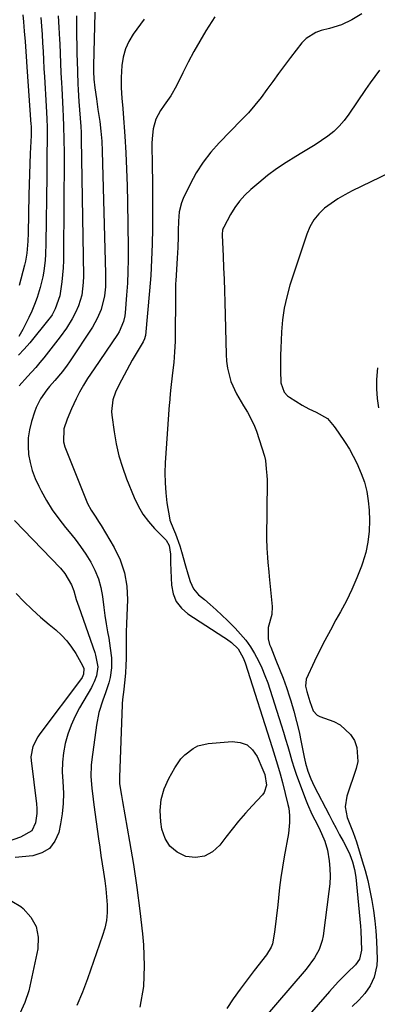
# Model space of a CAD drawing. Units: inches. Extents: x 1889552 to 1894879, y 416840 to 422033.
# Drawn here: x 1889800 to 1889925, y 420542 to 420886 of the extents above; entities that cross this region are included whole.
import ezdxf

# ---------------------------------------------------------------- set-up
doc = ezdxf.new("R2010")
doc.units = ezdxf.units.IN
doc.header["$MEASUREMENT"] = 0
doc.layers.add('7', color=7, linetype='Continuous')
doc.layers.add('8', color=7, linetype='Continuous')

msp = doc.modelspace()

# ---------------------------------------------------------------- linework, layer by layer
at = {"layer": '7', "color": 18}
for points in [[(1889813.72, 420887.41, 1774), (1889813.98, 420883.26, 1774), (1889814.18, 420879.11, 1774), (1889814.24, 420877.63, 1774), (1889814.38, 420874.22, 1774), (1889814.52, 420870.8, 1774), (1889814.67, 420867.39, 1774), (1889814.84, 420863.98, 1774), (1889814.93, 420862.12, 1774), (1889815.05, 420859.63, 1774), (1889815.3, 420854.67, 1774), (1889815.42, 420852.19, 1774), (1889815.59, 420848.78, 1774), (1889815.72, 420844.1, 1774), (1889815.76, 420839.42, 1774), (1889815.76, 420837.86, 1774), (1889815.6, 420804.25, 1774), (1889815.55, 420801.77, 1774), (1889815.44, 420799.3, 1774), (1889814.98, 420794.36, 1774), (1889814.3, 420789.44, 1774), (1889812.7, 420784.89, 1774), (1889811.59, 420782.84, 1774), (1889811.04, 420782.03, 1774), (1889810.44, 420781.24, 1774), (1889803.75, 420773.05, 1774), (1889801.81, 420770.81, 1774), (1889799.78, 420768.66, 1774)], [(1889807.63, 420886.75, 1776), (1889807.88, 420883.79, 1776), (1889808.09, 420880.83, 1776), (1889808.26, 420877.87, 1776), (1889808.41, 420874.9, 1776), (1889808.57, 420871.94, 1776), (1889808.74, 420868.97, 1776), (1889808.91, 420866.01, 1776), (1889809.53, 420855.73, 1776), (1889809.74, 420851.29, 1776), (1889809.83, 420848.33, 1776), (1889809.85, 420845.37, 1776), (1889809.84, 420843.88, 1776), (1889809.77, 420839.11, 1776), (1889809.74, 420836.53, 1776), (1889809.71, 420833.95, 1776), (1889809.68, 420831.37, 1776), (1889809.41, 420807.85, 1776), (1889809.28, 420803.93, 1776), (1889809.14, 420801.97, 1776), (1889808.7, 420798.07, 1776), (1889808.37, 420796.15, 1776), (1889807.43, 420792.34, 1776), (1889807.11, 420791.25, 1776), (1889806.33, 420788.84, 1776), (1889805.47, 420786.46, 1776), (1889804.49, 420784.13, 1776), (1889803.43, 420781.83, 1776), (1889801.4, 420777.69, 1776), (1889799.99, 420775.25, 1776)], [(1889801.3, 420887.76, 1778), (1889801.55, 420885.23, 1778), (1889801.87, 420881.95, 1778), (1889802.16, 420878.41, 1778), (1889802.39, 420874.87, 1778), (1889802.51, 420873.1, 1778), (1889802.75, 420869.55, 1778), (1889804.18, 420849.35, 1778), (1889804.21, 420848.88, 1778), (1889804.24, 420847.92, 1778), (1889804.25, 420846.49, 1778), (1889804.22, 420845.53, 1778), (1889803.94, 420839.26, 1778), (1889803.8, 420835.64, 1778), (1889803.67, 420832.03, 1778), (1889803.57, 420828.41, 1778), (1889803.48, 420824.79, 1778), (1889803.21, 420811.39, 1778), (1889803.1, 420808.56, 1778), (1889802.72, 420804.33, 1778), (1889802.23, 420801.55, 1778), (1889801.91, 420800.17, 1778), (1889800.05, 420793.01, 1778)], [(1889820.14, 420887.4, 1772), (1889820.1, 420883.64, 1772), (1889820.26, 420873.77, 1772), (1889820.3, 420871.73, 1772), (1889820.41, 420867.65, 1772), (1889820.57, 420863.57, 1772), (1889820.67, 420861.53, 1772), (1889820.93, 420857.46, 1772), (1889821.57, 420848.71, 1772), (1889821.61, 420848.15, 1772), (1889821.68, 420847.05, 1772), (1889821.76, 420844.83, 1772), (1889821.77, 420844.28, 1772), (1889822.5, 420796.35, 1772), (1889822.48, 420794.1, 1772), (1889821.98, 420789.63, 1772), (1889820.82, 420785.98, 1772), (1889819.78, 420783.64, 1772), (1889818.58, 420781.42, 1772), (1889816.61, 420778.18, 1772), (1889814.38, 420775.1, 1772), (1889808.64, 420767.77, 1772), (1889807.29, 420766.09, 1772), (1889805.9, 420764.43, 1772), (1889802.99, 420761.22, 1772), (1889800.11, 420758, 1772)], [(1889843.76, 420886.16, 1768), (1889839.94, 420880.97, 1768), (1889838.4, 420878.44, 1768), (1889837.17, 420875.79, 1768), (1889836.4, 420872.96, 1768), (1889835.95, 420870.03, 1768), (1889835.7, 420865.78, 1768), (1889835.73, 420862.18, 1768), (1889835.98, 420858.58, 1768), (1889836.25, 420854.99, 1768), (1889836.39, 420853.19, 1768), (1889836.96, 420845.26, 1768), (1889837.33, 420839.5, 1768), (1889837.63, 420833.73, 1768), (1889837.82, 420827.96, 1768), (1889837.95, 420822.18, 1768), (1889838.15, 420806.29, 1768), (1889838.15, 420802.14, 1768), (1889838.07, 420798, 1768), (1889837.88, 420793.87, 1768), (1889837.61, 420789.73, 1768), (1889837.13, 420783.5, 1768), (1889837.01, 420782.49, 1768), (1889836.58, 420780.52, 1768), (1889834.97, 420776.82, 1768), (1889834.43, 420775.96, 1768), (1889826.24, 420763.98, 1768), (1889823.97, 420760.52, 1768), (1889822.53, 420758.16, 1768), (1889821.19, 420755.75, 1768), (1889820.03, 420753.47, 1768), (1889818.36, 420749.92, 1768), (1889816.86, 420746.29, 1768), (1889815.63, 420742.92, 1768), (1889815.55, 420738.41, 1768), (1889816.08, 420736.66, 1768), (1889823.43, 420717.99, 1768), (1889823.95, 420716.8, 1768), (1889825.18, 420714.54, 1768), (1889826.64, 420712.39, 1768), (1889828.06, 420710.22, 1768), (1889828.74, 420709.11, 1768), (1889833.29, 420701.45, 1768), (1889835.37, 420697.11, 1768), (1889836.93, 420692.64, 1768), (1889837.68, 420687.97, 1768), (1889837.91, 420683.17, 1768), (1889837.58, 420674.88, 1768), (1889837.45, 420671.79, 1768), (1889837.41, 420668.71, 1768), (1889837.46, 420665.19, 1768), (1889837.46, 420662.67, 1768), (1889837.39, 420660.14, 1768), (1889837.22, 420657.62, 1768), (1889837, 420655.11, 1768), (1889836.55, 420650.91, 1768), (1889836.35, 420649.23, 1768), (1889836.1, 420646.99, 1768), (1889836.07, 420646.42, 1768), (1889835.09, 420621.11, 1768), (1889835.08, 420620.34, 1768), (1889835.17, 420618.81, 1768), (1889835.78, 420614.72, 1768), (1889836.13, 420612.68, 1768), (1889838.65, 420598.64, 1768), (1889840, 420590.59, 1768), (1889841.22, 420582.52, 1768), (1889842.25, 420574.42, 1768), (1889843.15, 420566.31, 1768), (1889843.53, 420562.51, 1768), (1889843.8, 420555.17, 1768), (1889843.47, 420547.89, 1768), (1889842.25, 420540.71, 1768)], [(1889868.42, 420887.07, 1766), (1889865.35, 420882.14, 1766), (1889863.19, 420878.53, 1766), (1889861.1, 420874.89, 1766), (1889859.13, 420871.18, 1766), (1889857.23, 420867.44, 1766), (1889855.02, 420862.91, 1766), (1889853.07, 420859.4, 1766), (1889850.74, 420856.14, 1766), (1889849.43, 420854.31, 1766), (1889847.87, 420851.24, 1766), (1889846.92, 420847.88, 1766), (1889846.49, 420844.42, 1766), (1889846.44, 420842.67, 1766), (1889846.56, 420834.78, 1766), (1889846.63, 420829.32, 1766), (1889846.67, 420823.87, 1766), (1889846.68, 420818.41, 1766), (1889846.67, 420812.96, 1766), (1889846.57, 420807.51, 1766), (1889846.37, 420802.06, 1766), (1889846.04, 420796.62, 1766), (1889845.61, 420791.18, 1766), (1889844.18, 420775.58, 1766), (1889844.14, 420775.27, 1766), (1889843.92, 420774.4, 1766), (1889843.39, 420773.31, 1766), (1889841.6, 420770.4, 1766), (1889840.26, 420768.08, 1766), (1889839.61, 420766.91, 1766), (1889834.9, 420758.24, 1766), (1889833.72, 420755.73, 1766), (1889832.83, 420753.11, 1766), (1889832.36, 420749.05, 1766), (1889832.46, 420747.67, 1766), (1889833.23, 420741.92, 1766), (1889833.95, 420737.71, 1766), (1889834.89, 420733.55, 1766), (1889836.14, 420729.48, 1766), (1889837.6, 420725.46, 1766), (1889840.26, 420718.92, 1766), (1889841.68, 420715.97, 1766), (1889843.3, 420713.15, 1766), (1889845.25, 420710.54, 1766), (1889847.4, 420708.07, 1766), (1889851.41, 420703.99, 1766), (1889852.53, 420702.09, 1766), (1889852.92, 420699.09, 1766), (1889853.01, 420696.24, 1766), (1889853.06, 420693.39, 1766), (1889853.28, 420688.3, 1766), (1889853.87, 420685.29, 1766), (1889854.94, 420682.57, 1766), (1889856.75, 420680.27, 1766), (1889859.05, 420678.24, 1766), (1889871.59, 420670.13, 1766), (1889872.49, 420669.52, 1766), (1889874.22, 420668.21, 1766), (1889876.56, 420665.98, 1766), (1889878.39, 420662.82, 1766), (1889879.03, 420661.11, 1766), (1889888.47, 420631.48, 1766), (1889889.44, 420628.44, 1766), (1889890.4, 420625.39, 1766), (1889891.31, 420622.34, 1766), (1889892.12, 420619.25, 1766), (1889894.02, 420611.56, 1766), (1889894.28, 420610.31, 1766), (1889894.58, 420607.78, 1766), (1889894.58, 420605.22, 1766), (1889894.35, 420602.68, 1766), (1889894.15, 420601.42, 1766), (1889892.67, 420593.22, 1766), (1889892.08, 420589.65, 1766), (1889891.54, 420586.08, 1766), (1889891.09, 420582.49, 1766), (1889890.7, 420578.89, 1766), (1889890.47, 420576.44, 1766), (1889889.94, 420571.7, 1766), (1889889.27, 420566.98, 1766), (1889888.58, 420562.9, 1766), (1889888.16, 420561.72, 1766), (1889886.47, 420559.05, 1766), (1889882.19, 420553.56, 1766), (1889879.7, 420550.29, 1766), (1889877.26, 420546.98, 1766), (1889874.9, 420543.62, 1766), (1889872.59, 420540.22, 1766)], [(1889919.8, 420888.02, 1764), (1889916.31, 420885.97, 1764), (1889912.7, 420884.19, 1764), (1889908.57, 420882.9, 1764), (1889905.67, 420882.21, 1764), (1889903.72, 420881.55, 1764), (1889900.34, 420879.39, 1764), (1889898.91, 420877.91, 1764), (1889894.9, 420872.76, 1764), (1889892.79, 420870.01, 1764), (1889890.71, 420867.24, 1764), (1889888.67, 420864.43, 1764), (1889886.65, 420861.61, 1764), (1889884.59, 420858.82, 1764), (1889882.45, 420856.11, 1764), (1889880.17, 420853.5, 1764), (1889877.81, 420850.97, 1764), (1889869.98, 420842.98, 1764), (1889867.04, 420839.66, 1764), (1889864.33, 420836.18, 1764), (1889861.98, 420832.44, 1764), (1889859.87, 420828.55, 1764), (1889857.43, 420823.44, 1764), (1889856.82, 420821.94, 1764), (1889856.04, 420818.83, 1764), (1889855.79, 420815.59, 1764), (1889855.69, 420812.32, 1764), (1889855.65, 420810.18, 1764), (1889855.54, 420806.41, 1764), (1889855.33, 420802.64, 1764), (1889854.77, 420794.69, 1764), (1889854.72, 420793.75, 1764), (1889854.65, 420790.91, 1764), (1889854.66, 420787.12, 1764), (1889854.62, 420777.24, 1764), (1889854.54, 420773.54, 1764), (1889854.37, 420769.84, 1764), (1889854.07, 420766.15, 1764), (1889853.69, 420762.47, 1764), (1889852.93, 420756.37, 1764), (1889852.8, 420755.11, 1764), (1889852.58, 420751.94, 1764), (1889852.54, 420751.31, 1764), (1889851.14, 420731.1, 1764), (1889851.01, 420727.59, 1764), (1889851.04, 420724.09, 1764), (1889851.31, 420720.59, 1764), (1889851.73, 420717.1, 1764), (1889852.55, 420711.87, 1764), (1889852.73, 420711.01, 1764), (1889854.02, 420707.8, 1764), (1889854.71, 420706.2, 1764), (1889856.23, 420702.01, 1764), (1889856.57, 420700.86, 1764), (1889856.73, 420700.28, 1764), (1889856.81, 420699.99, 1764), (1889858.21, 420695.01, 1764), (1889859, 420692.26, 1764), (1889859.79, 420689.52, 1764), (1889860.95, 420687, 1764), (1889862.79, 420684.93, 1764), (1889864.78, 420683.25, 1764), (1889866.85, 420681.46, 1764), (1889868.89, 420679.64, 1764), (1889870.89, 420677.77, 1764), (1889872.85, 420675.87, 1764), (1889875.54, 420673.2, 1764), (1889877.45, 420671.14, 1764), (1889879.25, 420668.99, 1764), (1889880.87, 420666.71, 1764), (1889882.37, 420664.33, 1764), (1889883.7, 420661.85, 1764), (1889884.92, 420659.33, 1764), (1889885.98, 420656.72, 1764), (1889886.92, 420654.07, 1764), (1889891.64, 420639.43, 1764), (1889892.43, 420636.92, 1764), (1889893.19, 420634.41, 1764), (1889893.93, 420631.88, 1764), (1889894.64, 420629.35, 1764), (1889895.37, 420626.83, 1764), (1889896.15, 420624.32, 1764), (1889896.99, 420621.83, 1764), (1889897.87, 420619.35, 1764), (1889900.1, 420613.41, 1764), (1889900.78, 420611.66, 1764), (1889902.32, 420608.25, 1764), (1889903.37, 420606.16, 1764), (1889904.88, 420603.24, 1764), (1889906.95, 420598.77, 1764), (1889907.86, 420595.65, 1764), (1889908.4, 420591.91, 1764), (1889908.63, 420589.21, 1764), (1889908.72, 420586.51, 1764), (1889908.6, 420583.82, 1764), (1889908.34, 420581.12, 1764), (1889906.27, 420565.62, 1764), (1889905.96, 420564, 1764), (1889904.91, 420560.89, 1764), (1889903.3, 420557.99, 1764), (1889900.34, 420553.98, 1764), (1889878.95, 420529.01, 1764)], [(1889926.03, 420868.38, 1762), (1889924.33, 420866.18, 1762), (1889922.71, 420863.92, 1762), (1889921.12, 420861.63, 1762), (1889915.3, 420852.93, 1762), (1889913.7, 420850.79, 1762), (1889911.96, 420848.78, 1762), (1889910.02, 420846.97, 1762), (1889907.94, 420845.29, 1762), (1889905.74, 420843.75, 1762), (1889903.5, 420842.25, 1762), (1889901.22, 420840.82, 1762), (1889898.91, 420839.43, 1762), (1889896.71, 420838.16, 1762), (1889893.33, 420836.08, 1762), (1889890.04, 420833.88, 1762), (1889886.88, 420831.51, 1762), (1889883.8, 420829.02, 1762), (1889881.02, 420826.66, 1762), (1889878.96, 420824.7, 1762), (1889877.07, 420822.6, 1762), (1889875.42, 420820.3, 1762), (1889873.93, 420817.87, 1762), (1889871.56, 420813.46, 1762), (1889871.4, 420813.13, 1762), (1889871.18, 420812.44, 1762), (1889871.03, 420811, 1762), (1889871.03, 420810.63, 1762), (1889871.35, 420803.31, 1762), (1889871.51, 420799.28, 1762), (1889871.66, 420795.25, 1762), (1889871.79, 420791.22, 1762), (1889871.9, 420787.19, 1762), (1889872.36, 420768.95, 1762), (1889872.54, 420766.55, 1762), (1889872.86, 420764.18, 1762), (1889874.09, 420759.55, 1762), (1889875.99, 420755.13, 1762), (1889878.48, 420751.03, 1762), (1889879.9, 420748.82, 1762), (1889882.1, 420744.41, 1762), (1889882.96, 420742.08, 1762), (1889885.75, 420733.33, 1762), (1889886.11, 420731.89, 1762), (1889886.41, 420728.93, 1762), (1889886.65, 420726.64, 1762), (1889886.74, 420725.12, 1762), (1889886.74, 420724.35, 1762), (1889886.54, 420704.57, 1762), (1889886.59, 420701.24, 1762), (1889886.82, 420697.91, 1762), (1889886.98, 420696.25, 1762), (1889887.29, 420692.93, 1762), (1889887.45, 420691.27, 1762), (1889888.46, 420680.85, 1762), (1889888.39, 420677.98, 1762), (1889887.04, 420673.43, 1762), (1889887.07, 420669.46, 1762), (1889887.61, 420667.5, 1762), (1889887.97, 420666.55, 1762), (1889889.82, 420662.1, 1762), (1889891.1, 420658.91, 1762), (1889892.32, 420655.7, 1762), (1889893.46, 420652.46, 1762), (1889894.54, 420649.21, 1762), (1889894.97, 420647.82, 1762), (1889896.04, 420644.24, 1762), (1889897.03, 420640.63, 1762), (1889897.9, 420636.99, 1762), (1889898.68, 420633.32, 1762), (1889899.7, 420628.16, 1762), (1889900.19, 420625.99, 1762), (1889901.01, 420623.24, 1762), (1889902.01, 420620.55, 1762), (1889903.22, 420617.95, 1762), (1889908.4, 420607.91, 1762), (1889909.6, 420605.6, 1762), (1889910.81, 420603.3, 1762), (1889912.03, 420601, 1762), (1889913.26, 420598.71, 1762), (1889914.42, 420596.57, 1762), (1889915.62, 420594.08, 1762), (1889916.57, 420591.5, 1762), (1889917.27, 420588.83, 1762), (1889917.68, 420586.11, 1762), (1889919.34, 420569.05, 1762), (1889919.48, 420567.37, 1762), (1889919.65, 420564.02, 1762), (1889919.7, 420560.62, 1762), (1889918.96, 420557.5, 1762), (1889917.57, 420555.48, 1762), (1889914.86, 420552.84, 1762), (1889911.6, 420549.58, 1762), (1889908.49, 420546.16, 1762), (1889884.81, 420518.85, 1762)], [(1889925.27, 420764.27, 1758), (1889924.99, 420760.23, 1758), (1889924.94, 420756.89, 1758), (1889925.14, 420753.58, 1758), (1889925.69, 420750.31, 1758)], [(1889798.47, 420710.93, 1772), (1889814.47, 420694.18, 1772), (1889815.97, 420692.41, 1772), (1889818.34, 420688.44, 1772), (1889819.12, 420686.26, 1772), (1889820.04, 420683.24, 1772), (1889820.92, 420680.65, 1772), (1889826.49, 420664.78, 1772), (1889826.8, 420663.79, 1772), (1889827.54, 420659.7, 1772), (1889827.1, 420656.54, 1772), (1889826.33, 420654.47, 1772), (1889825.85, 420653.48, 1772), (1889825.32, 420652.5, 1772), (1889821.17, 420645.39, 1772), (1889819.6, 420642.41, 1772), (1889818.21, 420639.35, 1772), (1889817.1, 420636.19, 1772), (1889816.17, 420632.95, 1772), (1889815.55, 420629.64, 1772), (1889815.16, 420626.32, 1772), (1889815.1, 420622.97, 1772), (1889815.27, 420619.61, 1772), (1889815.52, 420615.52, 1772), (1889815.49, 420611.93, 1772), (1889815.13, 420608.35, 1772), (1889814.55, 420604.79, 1772), (1889813.91, 420601.8, 1772), (1889812.56, 420598.72, 1772), (1889810.69, 420596.24, 1772), (1889808.01, 420594.65, 1772), (1889804.8, 420593.65, 1772), (1889798.7, 420593.04, 1772)], [(1889798.98, 420685.38, 1774), (1889801.75, 420682.55, 1774), (1889804.59, 420679.79, 1774), (1889807.54, 420677.14, 1774), (1889810.55, 420674.57, 1774), (1889812.84, 420672.69, 1774), (1889814.87, 420670.82, 1774), (1889816.74, 420668.83, 1774), (1889818.39, 420666.64, 1774), (1889819.88, 420664.32, 1774), (1889822.23, 420660.17, 1774), (1889822.67, 420659.09, 1774), (1889822.59, 420657.13, 1774), (1889822.03, 420656.01, 1774), (1889821.8, 420655.67, 1774), (1889807.27, 420636.33, 1774), (1889806.55, 420635.28, 1774), (1889804.84, 420631.88, 1774), (1889804.19, 420628.2, 1774), (1889804.26, 420626.94, 1774), (1889806.11, 420611.8, 1774), (1889806.23, 420610.13, 1774), (1889806.24, 420608.46, 1774), (1889805.82, 420605.13, 1774), (1889804.48, 420602.37, 1774), (1889800.51, 420600.13, 1774), (1889795.9, 420598.46, 1774)], [(1889864.87, 420593.5, 1768), (1889861.73, 420593.07, 1768), (1889858.34, 420593.38, 1768), (1889855.26, 420594.93, 1768), (1889852.73, 420596.96, 1768), (1889851.05, 420599.74, 1768), (1889849.93, 420603, 1768), (1889849.54, 420605.55, 1768), (1889849.34, 420609.5, 1768), (1889849.66, 420613.35, 1768), (1889850.73, 420617.06, 1768), (1889852.32, 420620.69, 1768), (1889854.44, 420624.43, 1768), (1889856.6, 420627.54, 1768), (1889857.91, 420628.9, 1768), (1889860.88, 420631.21, 1768), (1889862.53, 420632.04, 1768), (1889866.14, 420632.89, 1768), (1889874.53, 420633.59, 1768), (1889877.3, 420633.27, 1768), (1889879.73, 420632.38, 1768), (1889881.66, 420630.65, 1768), (1889883.25, 420628.36, 1768), (1889885.25, 420623.71, 1768), (1889885.9, 420622.04, 1768), (1889886.48, 420618.37, 1768), (1889885.71, 420615.74, 1768), (1889885.15, 420614.98, 1768), (1889881.55, 420611.16, 1768), (1889879.12, 420608.49, 1768), (1889876.76, 420605.78, 1768), (1889874.49, 420602.98, 1768), (1889872.28, 420600.13, 1768), (1889870.17, 420597.32, 1768), (1889867.64, 420595.04, 1768), (1889864.87, 420593.5, 1768)], [(1889797.53, 420577.79, 1772), (1889800.67, 420575.89, 1772), (1889801.51, 420575.22, 1772), (1889804.17, 420572.2, 1772), (1889806.02, 420568.89, 1772), (1889806.68, 420565.16, 1772), (1889806.54, 420561.14, 1772), (1889803.4, 420546.41, 1772), (1889802.09, 420542.31, 1772), (1889800.32, 420538.48, 1772)]]:
    msp.add_polyline3d(points, dxfattribs=at)
at = {"layer": '8', "color": 18}
for points in [[(1889826.61, 420893.06, 1770), (1889826.06, 420869.95, 1770), (1889826.05, 420869.27, 1770), (1889826.05, 420867.93, 1770), (1889826.19, 420865.24, 1770), (1889826.55, 420862.15, 1770), (1889827.04, 420858.39, 1770), (1889827.61, 420854.65, 1770), (1889828.24, 420850.44, 1770), (1889828.63, 420846.98, 1770), (1889828.9, 420843.5, 1770), (1889829.05, 420840.02, 1770), (1889830.23, 420797.27, 1770), (1889830.25, 420795.71, 1770), (1889830.18, 420792.59, 1770), (1889829.92, 420789.49, 1770), (1889828.72, 420784.66, 1770), (1889827.38, 420781.5, 1770), (1889825.67, 420778.52, 1770), (1889817.66, 420766.35, 1770), (1889816.89, 420765.22, 1770), (1889815.23, 420763.02, 1770), (1889812.56, 420759.86, 1770), (1889810.62, 420757.73, 1770), (1889809.73, 420756.59, 1770), (1889807.57, 420753.49, 1770), (1889806.02, 420750.42, 1770), (1889805.41, 420748.8, 1770), (1889804.35, 420745.47, 1770), (1889803.65, 420742.65, 1770), (1889803.22, 420739.8, 1770), (1889803.16, 420736.91, 1770), (1889803.37, 420734.01, 1770), (1889803.92, 420731.13, 1770), (1889804.66, 420728.32, 1770), (1889805.68, 420725.59, 1770), (1889806.89, 420722.92, 1770), (1889807.74, 420721.29, 1770), (1889809.62, 420717.92, 1770), (1889811.64, 420714.65, 1770), (1889813.87, 420711.51, 1770), (1889816.25, 420708.47, 1770), (1889817.57, 420706.88, 1770), (1889819.59, 420704.35, 1770), (1889821.52, 420701.75, 1770), (1889823.33, 420699.07, 1770), (1889825.06, 420696.32, 1770), (1889826.53, 420693.47, 1770), (1889827.74, 420690.53, 1770), (1889828.58, 420687.46, 1770), (1889829.16, 420684.3, 1770), (1889829.65, 420680.46, 1770), (1889830.05, 420677.62, 1770), (1889830.49, 420674.78, 1770), (1889830.97, 420671.95, 1770), (1889831.36, 420669.71, 1770), (1889831.9, 420666.29, 1770), (1889832.31, 420662.85, 1770), (1889832.36, 420659.42, 1770), (1889831.85, 420656.02, 1770), (1889831.36, 420654.1, 1770), (1889830.27, 420650.64, 1770), (1889829.3, 420648.08, 1770), (1889827.9, 420643.78, 1770), (1889827.04, 420639.33, 1770), (1889825.46, 420627.27, 1770), (1889825.27, 420625.29, 1770), (1889825.17, 420621.32, 1770), (1889825.46, 420617.34, 1770), (1889825.9, 420613.38, 1770), (1889826.15, 420611.4, 1770), (1889827.79, 420599.55, 1770), (1889828.21, 420596.64, 1770), (1889828.64, 420593.73, 1770), (1889829.1, 420590.82, 1770), (1889829.57, 420587.91, 1770), (1889830.03, 420584.84, 1770), (1889830.38, 420582.08, 1770), (1889830.63, 420579.31, 1770), (1889830.81, 420576.53, 1770), (1889830.78, 420573.78, 1770), (1889830.54, 420571.05, 1770), (1889829.99, 420568.36, 1770), (1889829.23, 420565.71, 1770), (1889823.92, 420550.61, 1770), (1889822.16, 420545.94, 1770), (1889820.26, 420541.34, 1770)], [(1889936.05, 420835.63, 1760), (1889916.4, 420826.15, 1760), (1889913.88, 420824.82, 1760), (1889911.43, 420823.39, 1760), (1889909.08, 420821.79, 1760), (1889906.8, 420820.07, 1760), (1889904.79, 420818.13, 1760), (1889903.04, 420816.01, 1760), (1889901.68, 420813.62, 1760), (1889900.58, 420811.05, 1760), (1889894.72, 420793.14, 1760), (1889893.59, 420789.15, 1760), (1889892.68, 420785.13, 1760), (1889892.11, 420781.04, 1760), (1889891.75, 420776.91, 1760), (1889891.62, 420773.86, 1760), (1889891.52, 420771.23, 1760), (1889891.44, 420768.6, 1760), (1889891.41, 420765.96, 1760), (1889891.4, 420763.33, 1760), (1889891.48, 420758.97, 1760), (1889892.65, 420755.73, 1760), (1889893.79, 420754.47, 1760), (1889894.49, 420753.96, 1760), (1889898.93, 420751.26, 1760), (1889901.36, 420749.9, 1760), (1889903.89, 420748.72, 1760), (1889907.81, 420746.59, 1760), (1889910.14, 420743.75, 1760), (1889911.59, 420741.78, 1760), (1889914, 420738.18, 1760), (1889915.47, 420735.83, 1760), (1889916.84, 420733.43, 1760), (1889918.07, 420730.95, 1760), (1889919.63, 420727.38, 1760), (1889920.72, 420724.25, 1760), (1889921.58, 420721.07, 1760), (1889922.09, 420717.82, 1760), (1889922.37, 420714.51, 1760), (1889922.47, 420710.92, 1760), (1889922.37, 420707.11, 1760), (1889921.98, 420703.34, 1760), (1889921.17, 420699.64, 1760), (1889920.09, 420695.98, 1760), (1889919.7, 420694.92, 1760), (1889918.1, 420690.81, 1760), (1889916.37, 420686.77, 1760), (1889914.43, 420682.82, 1760), (1889912.36, 420678.93, 1760), (1889910.79, 420676.16, 1760), (1889908.82, 420672.58, 1760), (1889906.9, 420668.97, 1760), (1889905.05, 420665.32, 1760), (1889903.27, 420661.64, 1760), (1889900.32, 420655.42, 1760), (1889900.08, 420652.99, 1760), (1889900.58, 420651.11, 1760), (1889901.62, 420647.56, 1760), (1889902.76, 420644.37, 1760), (1889904.19, 420642.86, 1760), (1889905.15, 420642.35, 1760), (1889909.99, 420640.56, 1760), (1889912.27, 420639.41, 1760), (1889915.92, 420636.1, 1760), (1889917.29, 420633.96, 1760), (1889918.12, 420631.55, 1760), (1889918.42, 420626.65, 1760), (1889917.89, 420624.16, 1760), (1889914.58, 420614.52, 1760), (1889913.99, 420610.77, 1760), (1889914.71, 420607.04, 1760), (1889915.83, 420604.12, 1760), (1889916.82, 420601.76, 1760), (1889918, 420598.57, 1760), (1889920, 420591.9, 1760), (1889920.97, 420588.46, 1760), (1889921.87, 420584.99, 1760), (1889922.64, 420581.5, 1760), (1889923.34, 420577.98, 1760), (1889923.91, 420574.45, 1760), (1889924.37, 420570.9, 1760), (1889924.69, 420567.34, 1760), (1889924.92, 420563.76, 1760), (1889925.18, 420557.49, 1760), (1889925.1, 420555.31, 1760), (1889924.13, 420551.15, 1760), (1889922.69, 420548.11, 1760), (1889920.93, 420545.44, 1760), (1889918.74, 420543.12, 1760), (1889916.42, 420540.89, 1760)]]:
    msp.add_polyline3d(points, dxfattribs=at)

doc.saveas('drawing.dxf')
